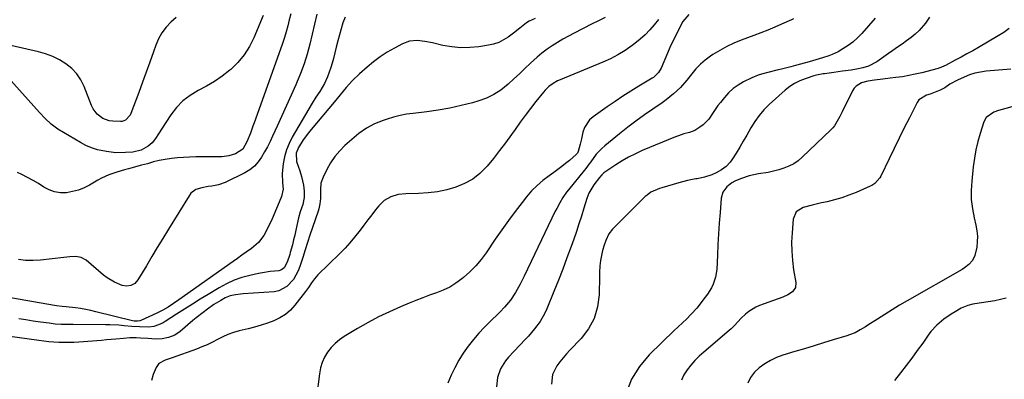
# Model space of a CAD drawing. Units: inches. Extents: x 1905428 to 1910725, y 416674 to 422025.
# Drawn here: x 1907199 to 1907702, y 417458 to 417642 of the extents above; entities that cross this region are included whole.
import ezdxf

# ---------------------------------------------------------------- set-up
doc = ezdxf.new("R2010")
doc.units = ezdxf.units.IN
doc.header["$MEASUREMENT"] = 0
doc.layers.add('7', color=7, linetype='Continuous')
doc.layers.add('8', color=7, linetype='Continuous')

msp = doc.modelspace()

# ---------------------------------------------------------------- linework, layer by layer
at = {"layer": '7', "color": 18}
for points in [[(1907365.64, 417643.19, 1748), (1907364.48, 417640.26, 1748), (1907363.54, 417637.19, 1748), (1907362.65, 417634.1, 1748), (1907361.82, 417631.01, 1748), (1907361.02, 417627.9, 1748), (1907359.59, 417622.11, 1748), (1907358.95, 417619.73, 1748), (1907358.23, 417617.38, 1748), (1907356.51, 417612.76, 1748), (1907355.04, 417609.35, 1748), (1907353.89, 417607.21, 1748), (1907352.6, 417605.24, 1748), (1907350.64, 417602.25, 1748), (1907348.78, 417599.21, 1748), (1907338.55, 417581.95, 1748), (1907336.9, 417578.71, 1748), (1907335.54, 417575.37, 1748), (1907334.62, 417571.88, 1748), (1907333.99, 417568.3, 1748), (1907333.46, 417563.4, 1748), (1907333.65, 417558.59, 1748), (1907333.89, 417555.27, 1748), (1907333.05, 417551.62, 1748), (1907332.71, 417550.74, 1748), (1907328.22, 417540.09, 1748), (1907326.25, 417535.85, 1748), (1907324, 417531.74, 1748), (1907321.24, 417528.06, 1748), (1907317.75, 417525.05, 1748), (1907314.93, 417523.1, 1748), (1907312.71, 417521.55, 1748), (1907310.5, 417520, 1748), (1907308.29, 417518.44, 1748), (1907280.53, 417498.76, 1748), (1907277.85, 417496.91, 1748), (1907275.14, 417495.12, 1748), (1907272.34, 417493.47, 1748), (1907269.43, 417492.03, 1748), (1907261.11, 417488.27, 1748), (1907260.59, 417488.07, 1748), (1907259.5, 417487.85, 1748), (1907257.81, 417487.9, 1748), (1907256.92, 417488.07, 1748), (1907238.17, 417492.73, 1748), (1907235.59, 417493.32, 1748), (1907233, 417493.86, 1748), (1907230.39, 417494.3, 1748), (1907227.77, 417494.69, 1748), (1907223.02, 417495.29, 1748), (1907220.98, 417495.43, 1748), (1907218, 417495.81, 1748), (1907213.09, 417496.6, 1748), (1907178.81, 417502.51, 1748)], [(1907279.15, 417642.99, 1756), (1907276.54, 417640.61, 1756), (1907274.1, 417638.02, 1756), (1907271.94, 417635.23, 1756), (1907270.23, 417632.15, 1756), (1907268.8, 417628.88, 1756), (1907267.58, 417625.37, 1756), (1907265.76, 417620.2, 1756), (1907263.91, 417615.04, 1756), (1907262.02, 417609.89, 1756), (1907260.1, 417604.76, 1756), (1907256.04, 417593.99, 1756), (1907255.66, 417593.17, 1756), (1907253.3, 417590.51, 1756), (1907251.7, 417589.92, 1756), (1907250.81, 417589.85, 1756), (1907246.81, 417590.02, 1756), (1907245.04, 417590.26, 1756), (1907241.76, 417591.43, 1756), (1907238.91, 417593.56, 1756), (1907236.79, 417596.35, 1756), (1907236, 417597.96, 1756), (1907232.21, 417607.7, 1756), (1907230.5, 417611.11, 1756), (1907228.44, 417614.23, 1756), (1907225.84, 417616.93, 1756), (1907222.89, 417619.34, 1756), (1907219.56, 417621.32, 1756), (1907216.12, 417623.04, 1756), (1907212.51, 417624.37, 1756), (1907208.79, 417625.45, 1756), (1907180.45, 417631.98, 1756)], [(1907323.66, 417644.01, 1754), (1907318.98, 417632.67, 1754), (1907316.69, 417628.12, 1754), (1907314.02, 417623.86, 1754), (1907310.76, 417620.02, 1754), (1907307.1, 417616.48, 1754), (1907306.61, 417616.06, 1754), (1907302.79, 417613.1, 1754), (1907298.85, 417610.34, 1754), (1907294.72, 417607.89, 1754), (1907290.45, 417605.63, 1754), (1907286.36, 417603.22, 1754), (1907282.61, 417600.42, 1754), (1907279.38, 417597.03, 1754), (1907276.5, 417593.26, 1754), (1907271.8, 417585.93, 1754), (1907270.27, 417583.56, 1754), (1907268.73, 417581.2, 1754), (1907266.97, 417579.04, 1754), (1907264.84, 417577.26, 1754), (1907261.26, 417575.29, 1754), (1907257.06, 417574.29, 1754), (1907253.28, 417573.98, 1754), (1907248.42, 417573.93, 1754), (1907243.59, 417574.48, 1754), (1907238.99, 417575.48, 1754), (1907235.98, 417576.42, 1754), (1907233.08, 417577.68, 1754), (1907230.26, 417579.16, 1754), (1907218.73, 417586.04, 1754), (1907215.28, 417588.45, 1754), (1907212.21, 417591.35, 1754), (1907209.34, 417594.48, 1754), (1907206.48, 417597.63, 1754), (1907188.75, 417617.21, 1754)], [(1907498.49, 417642.92, 1744), (1907495.01, 417641.3, 1744), (1907491.57, 417639.6, 1744), (1907482.56, 417634.94, 1744), (1907479.72, 417633.43, 1744), (1907476.91, 417631.87, 1744), (1907474.15, 417630.23, 1744), (1907471.41, 417628.54, 1744), (1907468.75, 417626.74, 1744), (1907466.17, 417624.84, 1744), (1907463.72, 417622.79, 1744), (1907460.33, 417619.67, 1744), (1907457.5, 417616.97, 1744), (1907454.66, 417614.28, 1744), (1907451.79, 417611.62, 1744), (1907448.91, 417608.97, 1744), (1907445.08, 417605.88, 1744), (1907441.59, 417603.6, 1744), (1907437.82, 417601.83, 1744), (1907433.86, 417600.39, 1744), (1907430.61, 417599.46, 1744), (1907424.85, 417597.96, 1744), (1907419.06, 417596.66, 1744), (1907413.2, 417595.65, 1744), (1907407.31, 417594.82, 1744), (1907400.38, 417594.03, 1744), (1907396.99, 417593.54, 1744), (1907393.63, 417592.9, 1744), (1907390.32, 417592.04, 1744), (1907387.03, 417591.05, 1744), (1907385, 417590.36, 1744), (1907380.63, 417588.61, 1744), (1907376.48, 417586.39, 1744), (1907372.57, 417583.75, 1744), (1907368.94, 417580.75, 1744), (1907365.49, 417577.62, 1744), (1907362.79, 417574.87, 1744), (1907360.31, 417571.95, 1744), (1907358.18, 417568.77, 1744), (1907356.27, 417565.42, 1744), (1907354.29, 417561.43, 1744), (1907353.22, 417558.36, 1744), (1907352.96, 417555.12, 1744), (1907352.97, 417550.47, 1744), (1907352.73, 417547.84, 1744), (1907352.19, 417545.27, 1744), (1907351.8, 417544.01, 1744), (1907348.86, 417535.67, 1744), (1907347.57, 417531.88, 1744), (1907346.33, 417528.08, 1744), (1907345.12, 417524.27, 1744), (1907343.9, 417520.47, 1744), (1907342.42, 417515.91, 1744), (1907341.51, 417513.57, 1744), (1907339.11, 417509.22, 1744), (1907335.84, 417505.55, 1744), (1907331.69, 417503.43, 1744), (1907329.31, 417502.96, 1744), (1907313.49, 417501.86, 1744), (1907312.14, 417501.74, 1744), (1907309.47, 417501.37, 1744), (1907306.84, 417500.79, 1744), (1907304.35, 417499.83, 1744), (1907301.98, 417498.51, 1744), (1907298.53, 417496.35, 1744), (1907295.2, 417494.01, 1744), (1907293.06, 417492.4, 1744), (1907289.53, 417489.61, 1744), (1907287.79, 417488.18, 1744), (1907281.23, 417482.69, 1744), (1907278.46, 417480.81, 1744), (1907275.38, 417479.52, 1744), (1907272.1, 417478.84, 1744), (1907268.75, 417478.78, 1744), (1907264.68, 417479.07, 1744), (1907261.03, 417479.26, 1744), (1907258.79, 417479.34, 1744), (1907255.55, 417479.34, 1744), (1907252.32, 417479.12, 1744), (1907248.35, 417478.74, 1744), (1907243.55, 417478.31, 1744), (1907241.15, 417478.12, 1744), (1907229.53, 417477.19, 1744), (1907226.98, 417477.04, 1744), (1907224.42, 417476.95, 1744), (1907221.86, 417476.97, 1744), (1907219.3, 417477.04, 1744), (1907216.75, 417477.21, 1744), (1907214.19, 417477.41, 1744), (1907211.65, 417477.68, 1744), (1907209.1, 417478, 1744), (1907193.07, 417480.19, 1744)], [(1907337.85, 417644.79, 1752), (1907337.02, 417641.77, 1752), (1907336.22, 417638.74, 1752), (1907335.4, 417635.71, 1752), (1907334.52, 417632.71, 1752), (1907333.57, 417629.73, 1752), (1907332.55, 417626.76, 1752), (1907319.14, 417589.26, 1752), (1907318.49, 417587.46, 1752), (1907317.14, 417583.88, 1752), (1907315.42, 417579.57, 1752), (1907313.3, 417575.75, 1752), (1907309.5, 417573.32, 1752), (1907306.11, 417572.26, 1752), (1907302.57, 417571.89, 1752), (1907289.25, 417571.78, 1752), (1907286.12, 417571.7, 1752), (1907282.99, 417571.54, 1752), (1907279.87, 417571.28, 1752), (1907276.76, 417570.94, 1752), (1907273.63, 417570.54, 1752), (1907270.57, 417570.02, 1752), (1907267.56, 417569.23, 1752), (1907264.58, 417568.33, 1752), (1907261.58, 417567.51, 1752), (1907254.86, 417565.73, 1752), (1907252.84, 417565.18, 1752), (1907248.82, 417564, 1752), (1907244.86, 417562.66, 1752), (1907241.07, 417560.96, 1752), (1907239.23, 417559.96, 1752), (1907234.94, 417557.42, 1752), (1907232.14, 417556, 1752), (1907229.25, 417554.84, 1752), (1907226.24, 417554.05, 1752), (1907223.15, 417553.51, 1752), (1907220.08, 417553.5, 1752), (1907217.11, 417553.91, 1752), (1907214.29, 417554.94, 1752), (1907211.57, 417556.37, 1752), (1907208.82, 417558.14, 1752), (1907206.07, 417559.8, 1752), (1907203.26, 417561.33, 1752), (1907200.4, 417562.78, 1752), (1907198.19, 417563.84, 1752)], [(1907462.72, 417642.51, 1746), (1907459.7, 417641.17, 1746), (1907458.35, 417640.23, 1746), (1907454.89, 417637.49, 1746), (1907451.68, 417635.04, 1746), (1907448.82, 417632.95, 1746), (1907446.49, 417631.5, 1746), (1907444.06, 417630.29, 1746), (1907441.49, 417629.43, 1746), (1907438.82, 417628.81, 1746), (1907433.99, 417628.06, 1746), (1907429.35, 417627.61, 1746), (1907424.72, 417627.51, 1746), (1907420.11, 417627.95, 1746), (1907415.52, 417628.75, 1746), (1907410.24, 417629.99, 1746), (1907406.33, 417630.74, 1746), (1907402.37, 417631.16, 1746), (1907398.51, 417630.87, 1746), (1907394.87, 417629.54, 1746), (1907390.81, 417627.38, 1746), (1907387.1, 417625.24, 1746), (1907383.51, 417622.94, 1746), (1907380.09, 417620.39, 1746), (1907376.78, 417617.68, 1746), (1907372.87, 417614.23, 1746), (1907369.37, 417610.87, 1746), (1907366.16, 417607.23, 1746), (1907363.07, 417603.47, 1746), (1907359.96, 417599.73, 1746), (1907348.27, 417585.85, 1746), (1907346.86, 417584.09, 1746), (1907344.2, 417580.46, 1746), (1907341.73, 417576.63, 1746), (1907340.56, 417573.65, 1746), (1907340.74, 417569.38, 1746), (1907342.39, 417564.71, 1746), (1907343.24, 417561.8, 1746), (1907344.29, 417557.38, 1746), (1907344.62, 417554.24, 1746), (1907344.57, 417551.14, 1746), (1907343.88, 417547.43, 1746), (1907342.65, 417543.82, 1746), (1907341.76, 417540.74, 1746), (1907340.93, 417536.79, 1746), (1907340.4, 417534.32, 1746), (1907339.84, 417531.86, 1746), (1907339.23, 417529.4, 1746), (1907338.6, 417526.95, 1746), (1907337.56, 417523.06, 1746), (1907337.25, 417521.93, 1746), (1907335.99, 417517.99, 1746), (1907334.37, 417515.12, 1746), (1907333.14, 417514.12, 1746), (1907331.63, 417513.68, 1746), (1907327.28, 417513.25, 1746), (1907323.3, 417512.63, 1746), (1907321.33, 417512.24, 1746), (1907316.9, 417511.27, 1746), (1907312.8, 417510.16, 1746), (1907308.8, 417508.78, 1746), (1907304.95, 417507.02, 1746), (1907301.21, 417505, 1746), (1907295.62, 417501.61, 1746), (1907291.56, 417499.13, 1746), (1907287.51, 417496.62, 1746), (1907283.49, 417494.07, 1746), (1907279.48, 417491.5, 1746), (1907273.66, 417487.74, 1746), (1907272.55, 417487.08, 1746), (1907270.21, 417486, 1746), (1907267.74, 417485.26, 1746), (1907265.2, 417484.92, 1746), (1907260.57, 417484.96, 1746), (1907256.63, 417485.15, 1746), (1907252.71, 417485.51, 1746), (1907249.84, 417485.8, 1746), (1907245.3, 417486.07, 1746), (1907243.03, 417486.11, 1746), (1907226.53, 417486.13, 1746), (1907223.46, 417486.16, 1746), (1907220.39, 417486.25, 1746), (1907217.33, 417486.45, 1746), (1907214.29, 417486.81, 1746), (1907209.89, 417487.44, 1746), (1907206.18, 417487.99, 1746), (1907202.47, 417488.56, 1746), (1907198.76, 417489.18, 1746)], [(1907525.71, 417641.93, 1742), (1907523.47, 417639.18, 1742), (1907521.22, 417636.61, 1742), (1907518.85, 417634.17, 1742), (1907516.31, 417631.9, 1742), (1907513.65, 417629.75, 1742), (1907512.19, 417628.65, 1742), (1907508.63, 417626.19, 1742), (1907504.97, 417623.92, 1742), (1907501.14, 417621.93, 1742), (1907497.21, 417620.13, 1742), (1907475.4, 417611.17, 1742), (1907474.19, 417610.61, 1742), (1907471.88, 417609.29, 1742), (1907469.75, 417607.69, 1742), (1907467.85, 417605.83, 1742), (1907466.97, 417604.82, 1742), (1907463.11, 417600, 1742), (1907460.37, 417596.53, 1742), (1907457.67, 417593.01, 1742), (1907455.04, 417589.45, 1742), (1907452.45, 417585.86, 1742), (1907450.55, 417583.17, 1742), (1907447.56, 417579.05, 1742), (1907444.51, 417574.99, 1742), (1907441.35, 417571, 1742), (1907438.12, 417567.08, 1742), (1907437.86, 417566.77, 1742), (1907434.47, 417563.39, 1742), (1907430.79, 417560.44, 1742), (1907426.66, 417558.15, 1742), (1907422.24, 417556.3, 1742), (1907417.55, 417555.01, 1742), (1907412.82, 417554.01, 1742), (1907408.01, 417553.43, 1742), (1907403.15, 417553.13, 1742), (1907396.65, 417553.02, 1742), (1907392.73, 417552.59, 1742), (1907388.95, 417551.44, 1742), (1907385.56, 417549.52, 1742), (1907382.77, 417546.8, 1742), (1907381.18, 417544.8, 1742), (1907379.15, 417542.22, 1742), (1907377.15, 417539.63, 1742), (1907375.16, 417537.02, 1742), (1907373.2, 417534.39, 1742), (1907370.39, 417530.77, 1742), (1907368.02, 417527.92, 1742), (1907365.52, 417525.19, 1742), (1907362.93, 417522.53, 1742), (1907351.69, 417511.58, 1742), (1907349.89, 417509.6, 1742), (1907348.34, 417507.43, 1742), (1907346.86, 417505.19, 1742), (1907345.28, 417503.03, 1742), (1907339.88, 417496.02, 1742), (1907337.59, 417493.52, 1742), (1907335.08, 417491.32, 1742), (1907332.24, 417489.57, 1742), (1907329.18, 417488.11, 1742), (1907325.93, 417486.96, 1742), (1907322.65, 417485.88, 1742), (1907319.34, 417484.93, 1742), (1907316, 417484.05, 1742), (1907311.34, 417482.92, 1742), (1907308.49, 417482.1, 1742), (1907305.7, 417481.13, 1742), (1907303, 417479.93, 1742), (1907300.35, 417478.59, 1742), (1907297.72, 417477.2, 1742), (1907295.05, 417475.9, 1742), (1907292.32, 417474.73, 1742), (1907289.54, 417473.66, 1742), (1907277.23, 417469.26, 1742), (1907273.63, 417467.96, 1742), (1907270.41, 417466.25, 1742), (1907269.66, 417465.33, 1742), (1907269.05, 417464.28, 1742), (1907267.51, 417460.65, 1742), (1907266.7, 417457.68, 1742)], [(1907594.66, 417642.22, 1738), (1907593.7, 417641.83, 1738), (1907588.64, 417639.52, 1738), (1907585.14, 417637.98, 1738), (1907581.63, 417636.49, 1738), (1907578.07, 417635.08, 1738), (1907574.5, 417633.73, 1738), (1907568.05, 417631.37, 1738), (1907564.28, 417629.84, 1738), (1907560.59, 417628.14, 1738), (1907557.03, 417626.18, 1738), (1907553.55, 417624.06, 1738), (1907552.27, 417623.21, 1738), (1907549.62, 417621.26, 1738), (1907547.12, 417619.14, 1738), (1907544.84, 417616.78, 1738), (1907542.72, 417614.26, 1738), (1907540.14, 417610.96, 1738), (1907536.91, 417607.31, 1738), (1907533.4, 417603.92, 1738), (1907529.62, 417600.86, 1738), (1907527.64, 417599.44, 1738), (1907522.89, 417596.24, 1738), (1907518.53, 417593.22, 1738), (1907514.23, 417590.12, 1738), (1907510.02, 417586.91, 1738), (1907505.86, 417583.61, 1738), (1907498.27, 417577.43, 1738), (1907496.73, 417576.08, 1738), (1907493.94, 417573.12, 1738), (1907491.08, 417569.32, 1738), (1907490.26, 417568.19, 1738), (1907488.62, 417565.94, 1738), (1907487.75, 417564.85, 1738), (1907479.76, 417555.03, 1738), (1907478.77, 417553.75, 1738), (1907476.92, 417551.1, 1738), (1907475.25, 417548.32, 1738), (1907473.73, 417545.47, 1738), (1907473, 417544.02, 1738), (1907457.07, 417510.93, 1738), (1907454.96, 417506.73, 1738), (1907452.68, 417502.61, 1738), (1907450.11, 417498.71, 1738), (1907447.08, 417495.14, 1738), (1907444.74, 417492.72, 1738), (1907442.86, 417490.8, 1738), (1907440.96, 417488.89, 1738), (1907439.05, 417487, 1738), (1907436.83, 417484.82, 1738), (1907433.9, 417481.76, 1738), (1907431.11, 417478.58, 1738), (1907428.53, 417475.23, 1738), (1907425.98, 417471.62, 1738), (1907423.71, 417467.93, 1738), (1907421.6, 417464.16, 1738), (1907419.73, 417460.26, 1738), (1907418.01, 417456.28, 1738)], [(1907636.4, 417642.72, 1736), (1907629.59, 417634.8, 1736), (1907627.43, 417632.54, 1736), (1907625.13, 417630.44, 1736), (1907622.63, 417628.6, 1736), (1907619.98, 417626.93, 1736), (1907617.49, 417625.53, 1736), (1907614.41, 417624.03, 1736), (1907612.81, 417623.42, 1736), (1907609.52, 417622.39, 1736), (1907606.22, 417621.39, 1736), (1907602.71, 417620.31, 1736), (1907598.36, 417619.09, 1736), (1907595.78, 417618.44, 1736), (1907593.39, 417617.84, 1736), (1907588.62, 417616.63, 1736), (1907586.24, 417616.02, 1736), (1907578.38, 417614, 1736), (1907576.68, 417613.51, 1736), (1907573.4, 417612.25, 1736), (1907569.19, 417610.14, 1736), (1907566.45, 417608.49, 1736), (1907563.87, 417606.64, 1736), (1907561.54, 417604.48, 1736), (1907559.39, 417602.11, 1736), (1907557.4, 417599.64, 1736), (1907556.13, 417597.97, 1736), (1907553.74, 417594.52, 1736), (1907551.46, 417591.03, 1736), (1907548.61, 417588.11, 1736), (1907546.93, 417586.9, 1736), (1907544.27, 417585.34, 1736), (1907541.56, 417584.24, 1736), (1907538.7, 417583.49, 1736), (1907535.88, 417582.6, 1736), (1907534.5, 417582.07, 1736), (1907517.42, 417574.98, 1736), (1907513.9, 417573.4, 1736), (1907510.46, 417571.68, 1736), (1907507.13, 417569.76, 1736), (1907503.87, 417567.71, 1736), (1907498.24, 417563.92, 1736), (1907497.86, 417563.64, 1736), (1907496.81, 417562.7, 1736), (1907495.55, 417561.3, 1736), (1907492.61, 417557.54, 1736), (1907490.18, 417553.35, 1736), (1907489.12, 417550.55, 1736), (1907487.58, 417545.54, 1736), (1907486.35, 417541.6, 1736), (1907485.07, 417537.67, 1736), (1907483.75, 417533.76, 1736), (1907482.39, 417529.86, 1736), (1907481.04, 417526.07, 1736), (1907478.94, 417520.3, 1736), (1907476.79, 417514.55, 1736), (1907474.56, 417508.83, 1736), (1907472.27, 417503.13, 1736), (1907468.62, 417494.18, 1736), (1907467.62, 417491.99, 1736), (1907465.23, 417487.82, 1736), (1907462.35, 417483.94, 1736), (1907459.21, 417480.26, 1736), (1907457.57, 417478.47, 1736), (1907449.11, 417469.57, 1736), (1907447.56, 417467.72, 1736), (1907445.06, 417463.64, 1736), (1907443.45, 417459.08, 1736), (1907442.86, 417454.34, 1736)], [(1907664.23, 417643.09, 1734), (1907662.22, 417640.03, 1734), (1907658.96, 417636.42, 1734), (1907656.94, 417634.47, 1734), (1907654.78, 417632.69, 1734), (1907652.51, 417631.02, 1734), (1907650.18, 417629.43, 1734), (1907647.86, 417627.82, 1734), (1907645.54, 417626.21, 1734), (1907643.23, 417624.58, 1734), (1907637.32, 417620.41, 1734), (1907633.14, 417618.18, 1734), (1907630.11, 417617.24, 1734), (1907626.99, 417616.57, 1734), (1907624.17, 417616.14, 1734), (1907619.75, 417615.53, 1734), (1907615.34, 417614.92, 1734), (1907610.6, 417614.27, 1734), (1907609.91, 417614.17, 1734), (1907606.47, 417613.51, 1734), (1907605.13, 417613.12, 1734), (1907600.71, 417611.73, 1734), (1907597.93, 417610.65, 1734), (1907595.27, 417609.35, 1734), (1907592.81, 417607.73, 1734), (1907590.46, 417605.88, 1734), (1907582.35, 417598.59, 1734), (1907579.62, 417595.87, 1734), (1907577.1, 417592.98, 1734), (1907574.88, 417589.86, 1734), (1907572.87, 417586.57, 1734), (1907570.82, 417582.87, 1734), (1907569.06, 417579.8, 1734), (1907567.25, 417576.77, 1734), (1907565.39, 417573.76, 1734), (1907563.25, 417570.35, 1734), (1907562.37, 417569.12, 1734), (1907560.33, 417566.92, 1734), (1907557.91, 417565.11, 1734), (1907555.27, 417563.65, 1734), (1907553.03, 417562.7, 1734), (1907549.28, 417561.44, 1734), (1907545.42, 417560.6, 1734), (1907544.89, 417560.52, 1734), (1907540.47, 417559.67, 1734), (1907536.11, 417558.56, 1734), (1907527.49, 417556.08, 1734), (1907526.32, 417555.71, 1734), (1907521.87, 417553.72, 1734), (1907519.9, 417552.32, 1734), (1907518.99, 417551.5, 1734), (1907502.25, 417534.94, 1734), (1907500.28, 417532.5, 1734), (1907498.75, 417529.19, 1734), (1907497.92, 417526.64, 1734), (1907497.17, 417524.06, 1734), (1907496.55, 417521.45, 1734), (1907496.11, 417518.81, 1734), (1907495.81, 417516.22, 1734), (1907495.56, 417512.7, 1734), (1907495.51, 417510.94, 1734), (1907495.4, 417501.4, 1734), (1907494.59, 417495.17, 1734), (1907492.92, 417489.3, 1734), (1907489.96, 417483.96, 1734), (1907486.13, 417478.98, 1734), (1907480.4, 417473.09, 1734), (1907478.63, 417471.19, 1734), (1907476.93, 417469.24, 1734), (1907475.31, 417467.22, 1734), (1907473.76, 417465.14, 1734), (1907471.59, 417460.66, 1734), (1907471.02, 417455.72, 1734)], [(1907704.94, 417637.44, 1732), (1907702.26, 417635.39, 1732), (1907699.41, 417633.58, 1732), (1907689.25, 417627.68, 1732), (1907686.32, 417626.01, 1732), (1907683.37, 417624.36, 1732), (1907680.4, 417622.75, 1732), (1907677.42, 417621.16, 1732), (1907672.34, 417618.5, 1732), (1907671.89, 417618.26, 1732), (1907670.04, 417617.42, 1732), (1907669.08, 417617.09, 1732), (1907668.6, 417616.94, 1732), (1907660.26, 417614.76, 1732), (1907656.99, 417613.97, 1732), (1907653.7, 417613.29, 1732), (1907650.38, 417612.75, 1732), (1907647.04, 417612.31, 1732), (1907644.14, 417611.99, 1732), (1907640.34, 417611.57, 1732), (1907636.06, 417611.06, 1732), (1907632.77, 417610.48, 1732), (1907629.56, 417609.56, 1732), (1907626.82, 417607.97, 1732), (1907625.77, 417606.81, 1732), (1907624.88, 417605.47, 1732), (1907619.57, 417594.89, 1732), (1907618.33, 417592.45, 1732), (1907617.07, 417590.02, 1732), (1907615.62, 417587.73, 1732), (1907614.76, 417586.69, 1732), (1907613.82, 417585.7, 1732), (1907599.19, 417571.6, 1732), (1907597.07, 417569.82, 1732), (1907594.83, 417568.26, 1732), (1907592.39, 417567.01, 1732), (1907589.83, 417565.98, 1732), (1907587.15, 417565.18, 1732), (1907584.45, 417564.47, 1732), (1907581.72, 417563.89, 1732), (1907576.82, 417563.08, 1732), (1907572.13, 417562.09, 1732), (1907567.59, 417560.59, 1732), (1907564.77, 417559.37, 1732), (1907563.28, 417558.55, 1732), (1907560.57, 417556.49, 1732), (1907558.62, 417553.87, 1732), (1907557.77, 417550.72, 1732), (1907557.19, 417543.32, 1732), (1907556.8, 417537.9, 1732), (1907556.43, 417532.47, 1732), (1907556.11, 417527.04, 1732), (1907555.82, 417521.61, 1732), (1907555.46, 417514.24, 1732), (1907554.91, 417510.41, 1732), (1907553.65, 417506.76, 1732), (1907552.78, 417505.02, 1732), (1907550.76, 417501.7, 1732), (1907549.61, 417500.12, 1732), (1907545.26, 417494.59, 1732), (1907542.66, 417491.58, 1732), (1907539.81, 417488.81, 1732), (1907538.32, 417487.47, 1732), (1907535.4, 417484.75, 1732), (1907533.96, 417483.37, 1732), (1907520.97, 417470.7, 1732), (1907515.97, 417464.71, 1732), (1907511.89, 417458.27, 1732), (1907509.19, 417451.14, 1732)], [(1907710, 417598.41, 1728), (1907699.46, 417595.42, 1728), (1907697.11, 417594.58, 1728), (1907693.11, 417591.83, 1728), (1907692, 417589.71, 1728), (1907690.15, 417583.79, 1728), (1907688.98, 417579.59, 1728), (1907687.97, 417575.37, 1728), (1907687.21, 417571.09, 1728), (1907686.61, 417566.78, 1728), (1907685.81, 417559.46, 1728), (1907685.55, 417554.71, 1728), (1907685.61, 417549.98, 1728), (1907686.18, 417545.29, 1728), (1907687.07, 417540.62, 1728), (1907687.98, 417536.92, 1728), (1907688.49, 417534.11, 1728), (1907688.76, 417531.29, 1728), (1907688.67, 417528.46, 1728), (1907688.35, 417525.63, 1728), (1907687.46, 417521.41, 1728), (1907686.24, 417518.96, 1728), (1907684.36, 417516.86, 1728), (1907682.15, 417515.11, 1728), (1907680.95, 417514.35, 1728), (1907652.75, 417498.24, 1728), (1907648.93, 417496.01, 1728), (1907645.13, 417493.73, 1728), (1907641.37, 417491.38, 1728), (1907637.65, 417488.99, 1728), (1907632.79, 417485.8, 1728), (1907631.5, 417484.98, 1728), (1907628.88, 417483.43, 1728), (1907626.18, 417482.03, 1728), (1907623.38, 417480.87, 1728), (1907621.94, 417480.39, 1728), (1907615.04, 417478.3, 1728), (1907610.14, 417476.82, 1728), (1907605.23, 417475.33, 1728), (1907600.33, 417473.85, 1728), (1907595.42, 417472.37, 1728), (1907589.21, 417470.49, 1728), (1907586, 417469.31, 1728), (1907582.9, 417467.9, 1728), (1907580, 417466.14, 1728), (1907577.21, 417464.15, 1728), (1907574.83, 417461.8, 1728), (1907572.81, 417459.21, 1728), (1907571.36, 417456.26, 1728)], [(1907703.4, 417499.64, 1726), (1907697.61, 417498.23, 1726), (1907687.33, 417496.72, 1726), (1907686.43, 417496.57, 1726), (1907683.79, 417495.95, 1726), (1907680.48, 417494.54, 1726), (1907677.29, 417492.71, 1726), (1907675.33, 417491.52, 1726), (1907671.55, 417488.9, 1726), (1907668.03, 417485.95, 1726), (1907664.93, 417482.59, 1726), (1907663.54, 417480.76, 1726), (1907660.74, 417476.74, 1726), (1907657.99, 417472.86, 1726), (1907655.19, 417469.01, 1726), (1907652.32, 417465.22, 1726), (1907649.41, 417461.46, 1726), (1907646.41, 417457.66, 1726)]]:
    msp.add_polyline3d(points, dxfattribs=at)
at = {"layer": '8', "color": 18}
for points in [[(1907351.16, 417644.66, 1750), (1907349.97, 417639.55, 1750), (1907348.76, 417634.44, 1750), (1907347.52, 417629.33, 1750), (1907346.14, 417624.28, 1750), (1907344.59, 417619.28, 1750), (1907342.79, 417614.36, 1750), (1907340.81, 417609.51, 1750), (1907340.38, 417608.53, 1750), (1907338.05, 417603.24, 1750), (1907335.69, 417597.96, 1750), (1907333.29, 417592.69, 1750), (1907330.87, 417587.44, 1750), (1907328.54, 417582.43, 1750), (1907327.22, 417579.69, 1750), (1907325.85, 417576.98, 1750), (1907324.41, 417574.31, 1750), (1907322.92, 417571.66, 1750), (1907321.2, 417569.24, 1750), (1907319.25, 417567.06, 1750), (1907316.95, 417565.27, 1750), (1907314.4, 417563.73, 1750), (1907304.26, 417558.78, 1750), (1907300.94, 417557.52, 1750), (1907297.45, 417556.89, 1750), (1907295.52, 417556.67, 1750), (1907292.3, 417556.08, 1750), (1907289.24, 417555.09, 1750), (1907286.79, 417553.25, 1750), (1907285.81, 417552, 1750), (1907275.26, 417534.85, 1750), (1907272.42, 417530.21, 1750), (1907269.59, 417525.56, 1750), (1907266.78, 417520.9, 1750), (1907263.98, 417516.24, 1750), (1907259.63, 417508.96, 1750), (1907258.12, 417507.22, 1750), (1907256.11, 417506.1, 1750), (1907253.84, 417505.74, 1750), (1907251.59, 417506.19, 1750), (1907247.66, 417507.83, 1750), (1907243.88, 417510.09, 1750), (1907242.13, 417511.44, 1750), (1907233.2, 417519.07, 1750), (1907230.72, 417520.48, 1750), (1907227.89, 417520.88, 1750), (1907224.88, 417520.69, 1750), (1907221.88, 417520.41, 1750), (1907209.82, 417519.12, 1750), (1907206.06, 417518.91, 1750), (1907202.31, 417518.96, 1750), (1907198.59, 417519.39, 1750)], [(1907541.2, 417644.53, 1740), (1907538.15, 417641.01, 1740), (1907535.77, 417636.33, 1740), (1907534.34, 417633.45, 1740), (1907532.94, 417630.55, 1740), (1907531.6, 417627.63, 1740), (1907530.3, 417624.69, 1740), (1907527.05, 417617.14, 1740), (1907525.71, 417614.86, 1740), (1907523.17, 417612.42, 1740), (1907522.43, 417611.93, 1740), (1907515.7, 417607.89, 1740), (1907511.6, 417605.37, 1740), (1907507.54, 417602.8, 1740), (1907503.53, 417600.14, 1740), (1907499.56, 417597.42, 1740), (1907492.27, 417592.31, 1740), (1907490.47, 417590.7, 1740), (1907487.9, 417586.8, 1740), (1907487.13, 417584.5, 1740), (1907486.39, 417580.98, 1740), (1907485.72, 417578.22, 1740), (1907484.73, 417574.56, 1740), (1907484.34, 417573.72, 1740), (1907483.71, 417573.02, 1740), (1907480.22, 417570.01, 1740), (1907478.27, 417568.39, 1740), (1907476.29, 417566.81, 1740), (1907474.26, 417565.29, 1740), (1907472.2, 417563.81, 1740), (1907469.82, 417562.17, 1740), (1907466.66, 417559.77, 1740), (1907463.67, 417557.21, 1740), (1907460.91, 417554.39, 1740), (1907458.31, 417551.41, 1740), (1907456.04, 417548.54, 1740), (1907452.48, 417543.95, 1740), (1907449, 417539.3, 1740), (1907445.63, 417534.57, 1740), (1907442.34, 417529.78, 1740), (1907437.73, 417522.88, 1740), (1907435.17, 417519.41, 1740), (1907432.42, 417516.11, 1740), (1907429.38, 417513.08, 1740), (1907426.15, 417510.22, 1740), (1907425.23, 417509.47, 1740), (1907422.22, 417507.29, 1740), (1907419.09, 417505.34, 1740), (1907415.76, 417503.73, 1740), (1907412.31, 417502.36, 1740), (1907408.78, 417501.12, 1740), (1907405.26, 417499.83, 1740), (1907401.77, 417498.48, 1740), (1907398.3, 417497.07, 1740), (1907393.86, 417495.22, 1740), (1907388.25, 417492.74, 1740), (1907382.71, 417490.11, 1740), (1907377.29, 417487.24, 1740), (1907371.94, 417484.21, 1740), (1907365.12, 417480.15, 1740), (1907362.67, 417478.46, 1740), (1907360.41, 417476.59, 1740), (1907358.41, 417474.42, 1740), (1907356.59, 417472.07, 1740), (1907355.11, 417469.5, 1740), (1907353.89, 417466.82, 1740), (1907353.05, 417464.01, 1740), (1907352.46, 417461.1, 1740), (1907350.89, 417449.05, 1740)], [(1907705.72, 417616.64, 1730), (1907693.27, 417615.52, 1730), (1907690.35, 417615.11, 1730), (1907687.48, 417614.51, 1730), (1907684.68, 417613.64, 1730), (1907681.94, 417612.57, 1730), (1907678.55, 417611.06, 1730), (1907674.7, 417608.88, 1730), (1907672.14, 417607.13, 1730), (1907669.73, 417605.82, 1730), (1907667.18, 417604.77, 1730), (1907664.57, 417603.9, 1730), (1907662.69, 417603.37, 1730), (1907658.84, 417600.86, 1730), (1907657.94, 417599.55, 1730), (1907653.96, 417591.81, 1730), (1907651.3, 417586.58, 1730), (1907648.67, 417581.32, 1730), (1907646.1, 417576.05, 1730), (1907643.56, 417570.75, 1730), (1907639.35, 417561.88, 1730), (1907638.89, 417561.05, 1730), (1907636.33, 417558.27, 1730), (1907634.72, 417557.25, 1730), (1907633.87, 417556.82, 1730), (1907626.7, 417553.67, 1730), (1907623.09, 417552.21, 1730), (1907619.43, 417550.91, 1730), (1907615.69, 417549.83, 1730), (1907611.91, 417548.91, 1730), (1907608.99, 417548.29, 1730), (1907604.29, 417547.23, 1730), (1907599.61, 417546.04, 1730), (1907596.12, 417543.81, 1730), (1907594.55, 417539.98, 1730), (1907593.98, 417533.07, 1730), (1907593.77, 417528.33, 1730), (1907593.8, 417523.59, 1730), (1907594.18, 417518.88, 1730), (1907594.81, 417514.17, 1730), (1907595.93, 417507.61, 1730), (1907595.69, 417505.04, 1730), (1907594.2, 417502.93, 1730), (1907591.85, 417501.31, 1730), (1907589.26, 417500.12, 1730), (1907577.4, 417495.88, 1730), (1907575.46, 417495.04, 1730), (1907571.88, 417492.86, 1730), (1907570.24, 417491.52, 1730), (1907568.05, 417489.45, 1730), (1907566.29, 417487.64, 1730), (1907564.59, 417485.76, 1730), (1907562.79, 417483.99, 1730), (1907561.85, 417483.15, 1730), (1907548.87, 417472.06, 1730), (1907546.57, 417469.96, 1730), (1907544.36, 417467.78, 1730), (1907542.29, 417465.47, 1730), (1907540.32, 417463.07, 1730), (1907538.71, 417460.5, 1730), (1907537.45, 417457.8, 1730)]]:
    msp.add_polyline3d(points, dxfattribs=at)

doc.saveas('drawing.dxf')
